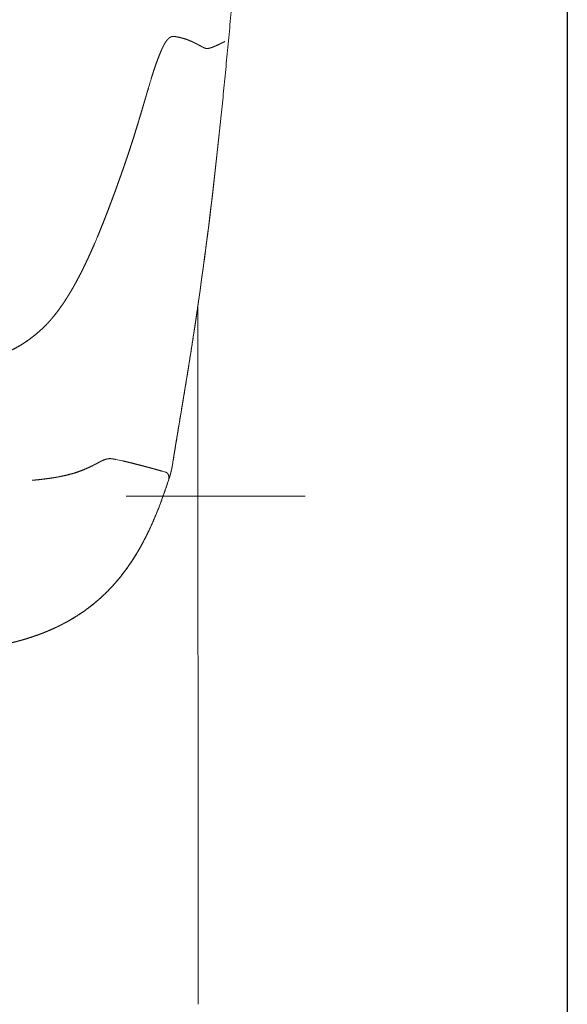
# Model space of a CAD drawing. Units: millimetres. Extents: x 0 to 17320, y 0 to 12230.
# Drawn here: x 16132 to 16422, y 3301 to 3822 of the extents above; entities that cross this region are included whole.
import ezdxf

# ---------------------------------------------------------------- set-up
doc = ezdxf.new("R2010")
doc.units = ezdxf.units.MM
doc.header["$LTSCALE"] = 12
doc.linetypes.add('DASHDOT', pattern=[18.5, 12, -3, 0.5, -3])
doc.layers.add('130', color=7, linetype='Continuous')
doc.layers.add('132', color=7, linetype='Continuous')
doc.styles.get("Standard").update_dxf_attribs({"font": 'romans.shx', "height": 85})
doc.dimstyles.new('ISO-25', dxfattribs={"dimtxt": 2.5, "dimasz": 2.5, "dimexe": 1.25, "dimexo": 0.625, "dimtad": 1, "dimtxsty": 'Standard', "dimcen": 2.5, "dimadec": 0, "dimazin": 0, "dimtfac": 1, "dimtmove": 0, "dimatfit": 3, "dimfxl": 1, "dimarcsym": 0})

# ---------------------------------------------------------------- blocks, each defined once
blk = doc.blocks.new('R31_VS20_R_IN2_W65_W78')
at = {"layer": '130', "linetype": 'Continuous', "lineweight": 18, "ltscale": 0.011889}
blk.add_line((926.79, -6.8), (926.72, -7.27), dxfattribs=at)
at = {"layer": '130', "linetype": 'Continuous', "lineweight": 18, "ltscale": 0.011893}
blk.add_line((926.72, -7.27), (926.79, -6.8), dxfattribs=at)
at = {"layer": '130', "linetype": 'Continuous', "lineweight": 18, "ltscale": 0.011891}
blk.add_line((926.78, -6.85), (926.72, -7.32), dxfattribs=at)
at = {"layer": '130', "linetype": 'Continuous', "lineweight": 18, "ltscale": 0.001232}
for p, q in [((926.72, -7.27), (926.72, -7.32)), ((926.72, -7.32), (926.72, -7.27))]:
    blk.add_line(p, q, dxfattribs=at)
at = {"layer": '130', "linetype": 'Continuous', "lineweight": 18, "ltscale": 0.001229}
for p, q in [((926.79, -6.8), (926.78, -6.85)), ((926.78, -6.85), (926.79, -6.8))]:
    blk.add_line(p, q, dxfattribs=at)
at = {"layer": '130', "linetype": 'Continuous', "lineweight": 18, "ltscale": 0.017366}
blk.add_line((913.35, -91.06), (913.24, -91.75), dxfattribs=at)
at = {"layer": '130', "linetype": 'Continuous', "lineweight": 18, "ltscale": 0.017364}
blk.add_line((913.24, -91.75), (913.35, -91.06), dxfattribs=at)
at = {"layer": '130', "linetype": 'Continuous', "lineweight": 18, "ltscale": 0.017356}
blk.add_line((913.35, -91.12), (913.24, -91.8), dxfattribs=at)
at = {"layer": '130', "linetype": 'Continuous', "lineweight": 18, "ltscale": 0.022197}
blk.add_line((911.14, -100.84), (910.86, -101.68), dxfattribs=at)
at = {"layer": '130', "linetype": 'Continuous', "lineweight": 18, "ltscale": 0.022192}
blk.add_line((911.13, -100.88), (910.86, -101.73), dxfattribs=at)
at = {"layer": '130', "linetype": 'Continuous', "lineweight": 18}
for centre, radius, start, end in [((1154.82, 33.78), 264.65, 163.0492, 163.3727), ((1154.56, 33.87), 264.38, 163.0498, 163.3737), ((1482.02, -63.67), 606.06, 163.39589, 163.7162), ((1477.89, -62.45), 601.75, 163.39495, 163.71756), ((542.65, 165.18), 358.19, 336.7968, 337.3201), ((543.47, 164.83), 357.3, 336.7968, 337.3214), ((843.61, -282.47), 195.89, 77.3583, 78.4258), ((843.6, -282.54), 195.97, 77.3585, 78.4256), ((913.1, -91.78), 0.142, 351.3612, 12.5506), ((913.1, -91.78), 0.142, 351.38, 12.5484), ((913.21, -91.1), 0.143, 351.324, 12.525), ((913.21, -91.1), 0.143, 351.3279, 12.5249), ((928.58, -25.2), 74.63, 253.742, 254.9), ((928.5, -25.49), 74.32, 253.7395, 254.9023), ((910.74, -101.69), 0.118, 342.375, 4.9208), ((910.74, -101.69), 0.118, 342.3749, 4.921), ((911.02, -100.85), 0.119, 342.4914, 4.9673), ((911.02, -100.85), 0.119, 342.5116, 4.9666), ((893.81, -140.66), 0.0633, 329.6876, 359.1467)]:
    blk.add_arc(centre, radius, start, end, dxfattribs=at)
for centre, major_axis, ratio, start_param, end_param in [((882.17, 314.76), (-20.45, -526.01), 0.136458, 0.918268, 1.138188), ((894.13, 252.05), (-24.09, -446.48), 0.127156, 0.959252, 1.214482), ((880.56, 320.73), (-19.95, -534.12), 0.137813, 0.915828, 1.136376)]:
    blk.add_ellipse(centre, major_axis=major_axis, ratio=ratio, start_param=start_param, end_param=end_param, dxfattribs=at)
for points, degree, knots in [([(938.94, 93.43), (939.37, 97.66), (940.23, 106.28), (941.52, 119.41), (942.81, 132.95), (944.02, 146.1), (945.17, 158.82), (946.18, 170.36), (947.1, 181.23), (947.96, 191.52), (948.8, 201.79), (949.7, 213.18), (950.64, 225.46), (951.31, 234.33), (951.63, 238.73)], 3, [0, 0, 0, 0, 12.754147, 25.975902, 39.594322, 53.535834, 65.61077, 77.911725, 88.263386, 98.341329, 108.913668, 119.159515, 132.628281, 145.854939, 145.854939, 145.854939, 145.854939]), ([(908.4, 128.87), (908.68, 129.39), (908.97, 129.91), (909.28, 130.41), (909.85, 131.26), (910.51, 132.03), (910.8, 132.34), (911.35, 132.83), (911.98, 133.2), (912.25, 133.33), (912.6, 133.44), (912.96, 133.51), (913.02, 133.52), (913.15, 133.53), (913.28, 133.54), (913.34, 133.54), (913.46, 133.55), (913.59, 133.55), (913.65, 133.55), (913.77, 133.54), (913.88, 133.53), (913.94, 133.53), (914.17, 133.5), (914.39, 133.47), (914.55, 133.44), (914.7, 133.41), (914.86, 133.38)], 5, [0, 0, 0, 0, 0, 0, 2.984124, 2.984124, 2.984124, 5.133039, 5.133039, 5.133039, 6.694496, 6.694496, 6.694496, 7.024503, 7.024503, 7.024503, 7.354509, 7.354509, 7.354509, 7.668134, 7.668134, 7.668134, 7.979426, 7.979426, 7.979426, 8.827973, 8.827973, 8.827973, 8.827973, 8.827973, 8.827973]), ([(914.86, 133.38), (914.41, 133.47), (913.95, 133.55), (913.48, 133.6), (912.73, 133.52), (912.03, 133.23), (911.79, 133.09), (911.06, 132.62), (910.45, 131.99), (910.07, 131.53), (909.49, 130.74), (908.98, 129.9), (908.78, 129.56), (908.59, 129.22), (908.4, 128.87)], 5, [0, 0, 0, 0, 0, 0, 2.36721, 2.36721, 2.36721, 3.76659, 3.76659, 3.76659, 6.728246, 6.728246, 6.728246, 8.69419, 8.69419, 8.69419, 8.69419, 8.69419, 8.69419]), ([(925.91, 129.5), (924.87, 130.03), (923.82, 130.56), (922.75, 131.06), (920.57, 131.95), (918.32, 132.61), (917.17, 132.9), (916.02, 133.15), (914.86, 133.38)], 5, [0, 0, 0, 0, 0, 0, 5.884652, 5.884652, 5.884652, 11.797607, 11.797607, 11.797607, 11.797607, 11.797607, 11.797607]), ([(914.86, 133.38), (915.58, 133.23), (916.29, 133.09), (917.01, 132.92), (917.94, 132.69), (918.86, 132.43), (919.08, 132.37), (919.75, 132.17), (920.41, 131.95), (920.83, 131.8), (921.48, 131.55), (922.13, 131.29), (922.34, 131.2), (922.77, 131.02), (923.19, 130.83), (923.39, 130.74), (924.03, 130.44), (924.66, 130.13), (925.08, 129.92), (925.5, 129.71), (925.91, 129.5)], 5, [0, 0, 0, 0, 0, 0, 3.672933, 3.672933, 3.672933, 4.847449, 4.847449, 4.847449, 7.184717, 7.184717, 7.184717, 8.350796, 8.350796, 8.350796, 9.539197, 9.539197, 9.539197, 11.899748, 11.899748, 11.899748, 11.899748, 11.899748, 11.899748]), ([(940.62, 130.76), (939.91, 130.41), (939.2, 130.06), (938.48, 129.72), (937.23, 129.12), (935.96, 128.55), (935.41, 128.31), (934.32, 127.85), (933.2, 127.45), (932.62, 127.28), (931.77, 127.1), (930.92, 127.14), (930.64, 127.18), (930.34, 127.26), (930.04, 127.38), (930, 127.4), (929.96, 127.41), (929.92, 127.43)], 5, [0, 0, 0, 0, 0, 0, 3.967435, 3.967435, 3.967435, 6.971796, 6.971796, 6.971796, 9.910059, 9.910059, 9.910059, 11.289607, 11.289607, 11.289607, 11.51008, 11.51008, 11.51008, 11.51008, 11.51008, 11.51008]), ([(929.92, 127.43), (930.16, 127.32), (930.4, 127.24), (930.65, 127.18), (931.19, 127.11), (931.74, 127.14), (932.03, 127.18), (932.48, 127.27), (932.92, 127.39), (933.09, 127.44), (933.67, 127.62), (934.25, 127.83), (934.65, 127.99), (935.31, 128.27), (935.96, 128.55), (936.21, 128.66), (937.07, 129.05), (937.92, 129.45), (938.53, 129.74), (939.31, 130.12), (940.08, 130.5), (940.26, 130.59), (940.44, 130.68), (940.62, 130.76)], 5, [0, 0, 0, 0, 0, 0, 1.309891, 1.309891, 1.309891, 2.760063, 2.760063, 2.760063, 3.628402, 3.628402, 3.628402, 5.830709, 5.830709, 5.830709, 7.198086, 7.198086, 7.198086, 10.545388, 10.545388, 10.545388, 11.538478, 11.538478, 11.538478, 11.538478, 11.538478, 11.538478]), ([(901.66, 110.94), (901.96, 111.92), (902.26, 112.9), (902.57, 113.87), (902.96, 115.06), (903.35, 116.25), (903.43, 116.47), (903.78, 117.51), (904.14, 118.55), (904.43, 119.37), (904.79, 120.37), (905.16, 121.37), (905.24, 121.57), (905.68, 122.75), (906.14, 123.91), (906.53, 124.86), (907.13, 126.26), (907.77, 127.63), (907.97, 128.05), (908.18, 128.46), (908.4, 128.87)], 5, [0, 0, 0, 0, 0, 0, 5.119214, 5.119214, 5.119214, 6.283475, 6.283475, 6.283475, 10.633174, 10.633174, 10.633174, 11.62143, 11.62143, 11.62143, 16.919472, 16.919472, 16.919472, 19.258415, 19.258415, 19.258415, 19.258415, 19.258415, 19.258415]), ([(908.4, 128.87), (908.02, 128.15), (907.66, 127.41), (907.32, 126.67), (906.23, 124.19), (905.25, 121.66), (904.61, 119.92), (903.61, 117.06), (902.67, 114.19), (902.33, 113.11), (901.99, 112.03), (901.66, 110.94)], 5, [0, 0, 0, 0, 0, 0, 4.108869, 4.108869, 4.108869, 13.582255, 13.582255, 13.582255, 19.245764, 19.245764, 19.245764, 19.245764, 19.245764, 19.245764]), ([(929.92, 127.43), (929.24, 127.74), (928.57, 128.08), (927.9, 128.44), (927.11, 128.87), (926.31, 129.29), (926.18, 129.36), (926.05, 129.43), (925.91, 129.5)], 5, [0, 0, 0, 0, 0, 0, 3.777649, 3.777649, 3.777649, 4.538449, 4.538449, 4.538449, 4.538449, 4.538449, 4.538449]), ([(925.91, 129.5), (926.52, 129.18), (927.13, 128.86), (927.73, 128.53), (928.53, 128.1), (929.34, 127.7), (929.53, 127.61), (929.73, 127.52), (929.92, 127.43)], 5, [0, 0, 0, 0, 0, 0, 3.536617, 3.536617, 3.536617, 4.627488, 4.627488, 4.627488, 4.627488, 4.627488, 4.627488]), ([(890.85, 75.16), (891.32, 76.6), (891.78, 78.04), (892.24, 79.48), (892.8, 81.27), (893.36, 83.06), (893.47, 83.41), (894.27, 86), (895.06, 88.6), (895.73, 90.81), (896.5, 93.39), (897.27, 95.99), (897.31, 96.14), (897.67, 97.36), (898.03, 98.59), (898.29, 99.48), (898.72, 100.94), (899.14, 102.4), (899.29, 102.91), (899.59, 103.93), (899.88, 104.94), (900.01, 105.38), (900.14, 105.82), (900.27, 106.26)], 5, [0, 0, 0, 0, 0, 0, 7.563028, 7.563028, 7.563028, 9.390433, 9.390433, 9.390433, 21.130712, 21.130712, 21.130712, 22.904323, 22.904323, 22.904323, 27.53451, 27.53451, 27.53451, 30.515009, 30.515009, 30.515009, 32.81795, 32.81795, 32.81795, 32.81795, 32.81795, 32.81795]), ([(900.27, 106.26), (899.64, 104.1), (899.01, 101.93), (898.38, 99.76), (896.55, 93.53), (894.68, 87.3), (893.44, 83.25), (892.17, 79.2), (890.85, 75.16)], 5, [0, 0, 0, 0, 0, 0, 11.290131, 11.290131, 11.290131, 32.521902, 32.521902, 32.521902, 32.521902, 32.521902, 32.521902]), ([(873.14, 27.07), (873.98, 29.07), (874.8, 31.08), (875.61, 33.09), (876.62, 35.63), (877.61, 38.18), (877.76, 38.58), (878.91, 41.55), (880.04, 44.53), (880.96, 46.98), (881.95, 49.66), (882.93, 52.33), (883.06, 52.69), (883.91, 55.04), (884.76, 57.39), (885.52, 59.53), (886.43, 62.09), (887.32, 64.66), (887.54, 65.31), (888.31, 67.53), (889.06, 69.75), (889.67, 71.55), (890.26, 73.35), (890.85, 75.16)], 5, [0, 0, 0, 0, 0, 0, 10.842314, 10.842314, 10.842314, 13.662217, 13.662217, 13.662217, 26.772739, 26.772739, 26.772739, 27.918286, 27.918286, 27.918286, 39.276661, 39.276661, 39.276661, 41.509954, 41.509954, 41.509954, 51.009446, 51.009446, 51.009446, 51.009446, 51.009446, 51.009446]), ([(890.85, 75.16), (889.65, 71.47), (888.41, 67.79), (887.15, 64.12), (884.13, 55.54), (880.99, 47), (879.15, 42.12), (876.86, 36.18), (874.47, 30.27), (874.03, 29.2), (873.59, 28.14), (873.14, 27.07)], 5, [0, 0, 0, 0, 0, 0, 19.41065, 19.41065, 19.41065, 45.491046, 45.491046, 45.491046, 51.267516, 51.267516, 51.267516, 51.267516, 51.267516, 51.267516]), ([(856.44, -5.97), (857.17, -4.84), (857.89, -3.7), (858.59, -2.55), (859.44, -1.1), (860.28, 0.36), (860.45, 0.65), (861.62, 2.71), (862.75, 4.79), (863.7, 6.6), (864.78, 8.71), (865.82, 10.84), (865.97, 11.14), (867.31, 13.88), (868.6, 16.63), (869.71, 19.1), (870.8, 21.57), (871.87, 24.06)], 5, [0, 0, 0, 0, 0, 0, 6.729916, 6.729916, 6.729916, 8.417605, 8.417605, 8.417605, 18.586709, 18.586709, 18.586709, 20.283509, 20.283509, 20.283509, 33.811201, 33.811201, 33.811201, 33.811201, 33.811201, 33.811201]), ([(871.87, 24.06), (869.48, 18.49), (866.98, 12.98), (864.32, 7.52), (861.12, 1.56), (857.57, -4.19), (857.2, -4.79), (856.82, -5.38), (856.44, -5.97)], 5, [0, 0, 0, 0, 0, 0, 30.292693, 30.292693, 30.292693, 33.79606, 33.79606, 33.79606, 33.79606, 33.79606, 33.79606]), ([(839.54, -25.2), (840.54, -24.41), (841.52, -23.59), (842.49, -22.75), (843.53, -21.8), (844.54, -20.83), (844.63, -20.74), (846.11, -19.3), (847.54, -17.81), (848.82, -16.36), (850.14, -14.77), (851.4, -13.14), (851.48, -13.04), (852.58, -11.61), (853.65, -10.15), (854.6, -8.77), (855.54, -7.38), (856.44, -5.97)], 5, [0, 0, 0, 0, 0, 0, 6.392322, 6.392322, 6.392322, 7.036165, 7.036165, 7.036165, 16.716342, 16.716342, 16.716342, 17.360638, 17.360638, 17.360638, 25.747395, 25.747395, 25.747395, 25.747395, 25.747395, 25.747395]), ([(856.44, -5.97), (855.07, -8.1), (853.64, -10.2), (852.14, -12.26), (848.96, -16.31), (845.43, -20.06), (843.55, -21.87), (841.58, -23.58), (839.54, -25.2)], 5, [0, 0, 0, 0, 0, 0, 12.709199, 12.709199, 12.709199, 25.748765, 25.748765, 25.748765, 25.748765, 25.748765, 25.748765]), ([(913.35, -91.06), (913.61, -89.42), (913.87, -87.78), (914.14, -86.15), (914.52, -83.81), (914.9, -81.48), (915.12, -80.12), (915.86, -75.68), (916.6, -71.24), (917.22, -67.49), (917.92, -63.32), (918.61, -59.15), (918.68, -58.73), (919.73, -52.42), (920.76, -46.1), (921.72, -40.19), (922.78, -33.48), (923.81, -26.76), (923.96, -25.78), (924.61, -21.6), (925.24, -17.41), (925.74, -14.03), (926.23, -10.65), (926.72, -7.27)], 5, [0, 0, 0, 0, 0, 0, 8.304343, 8.304343, 8.304343, 11.809139, 11.809139, 11.809139, 30.813941, 30.813941, 30.813941, 32.936525, 32.936525, 32.936525, 62.838025, 62.838025, 62.838025, 66.943564, 66.943564, 66.943564, 84.019626, 84.019626, 84.019626, 84.019626, 84.019626, 84.019626]), ([(926.72, -7.27), (925.52, -15.59), (924.28, -23.89), (922.99, -32.21), (920.32, -48.97), (917.53, -65.7), (916.11, -74.15), (914.69, -82.6), (913.35, -91.06)], 5, [0, 0, 0, 0, 0, 0, 42.001926, 42.001926, 42.001926, 84.843507, 84.843507, 84.843507, 84.843507, 84.843507, 84.843507]), ([(926.72, -7.32), (926.39, -9.62), (925.71, -14.21), (924.68, -21.12), (923.62, -28.05), (922.54, -34.99), (921.43, -41.96), (920.3, -48.94), (919.15, -55.94), (917.99, -62.95), (916.82, -69.98), (915.65, -77.01), (914.48, -84.06), (913.72, -88.76), (913.35, -91.12)], 3, [0, 0, 0, 0, 6.956092, 13.939326, 20.947948, 27.980119, 35.035049, 42.109726, 49.202288, 56.310851, 63.431852, 70.565192, 77.708704, 84.858214, 84.858214, 84.858214, 84.858214]), ([(810.22, -38.75), (810.88, -38.6), (811.54, -38.44), (812.2, -38.27), (813.51, -37.93), (814.82, -37.56), (815.46, -37.38), (816.75, -36.99), (818.03, -36.58), (818.67, -36.37), (819.62, -36.05), (820.56, -35.71), (820.87, -35.6), (821.8, -35.26), (822.73, -34.9), (823.34, -34.65), (824.26, -34.27), (825.16, -33.88), (825.47, -33.75), (826.36, -33.35), (827.25, -32.93), (827.84, -32.64), (829, -32.06), (830.14, -31.45), (830.71, -31.14), (832.11, -30.34), (833.48, -29.51), (834.29, -28.99), (835.35, -28.29), (836.4, -27.56), (836.66, -27.37), (837.4, -26.84), (838.13, -26.3), (838.61, -25.94), (839.07, -25.57), (839.54, -25.2)], 5, [0, 0, 0, 0, 0, 0, 3.397297, 3.397297, 3.397297, 6.780319, 6.780319, 6.780319, 10.127485, 10.127485, 10.127485, 11.801907, 11.801907, 11.801907, 15.106675, 15.106675, 15.106675, 16.746173, 16.746173, 16.746173, 20.01678, 20.01678, 20.01678, 23.242468, 23.242468, 23.242468, 28.046874, 28.046874, 28.046874, 29.631352, 29.631352, 29.631352, 32.598823, 32.598823, 32.598823, 32.598823, 32.598823, 32.598823]), ([(839.54, -25.2), (836.54, -27.58), (833.39, -29.76), (830.08, -31.67), (824.19, -34.5), (818.03, -36.65), (815.45, -37.43), (812.84, -38.13), (810.22, -38.75)], 5, [0, 0, 0, 0, 0, 0, 19.132117, 19.132117, 19.132117, 32.606118, 32.606118, 32.606118, 32.606118, 32.606118, 32.606118]), ([(873.49, -92.42), (871.75, -93.35), (869.98, -94.26), (868.19, -95.11), (864.58, -96.65), (860.86, -97.89), (858.99, -98.42), (856.32, -99.08), (853.62, -99.63), (852.82, -99.78), (849.53, -100.38), (846.22, -100.85), (843.7, -101.15), (841.18, -101.41), (838.66, -101.64)], 5, [0, 0, 0, 0, 0, 0, 9.934769, 9.934769, 9.934769, 19.628336, 19.628336, 19.628336, 23.686078, 23.686078, 23.686078, 36.354434, 36.354434, 36.354434, 36.354434, 36.354434, 36.354434]), ([(838.66, -101.64), (841.64, -101.37), (844.61, -101.06), (847.58, -100.68), (852.76, -99.88), (857.87, -98.72), (860.06, -98.14), (863.76, -96.96), (867.34, -95.47), (868.81, -94.8), (870.63, -93.91), (872.43, -92.98), (872.79, -92.79), (873.14, -92.61), (873.49, -92.42)], 5, [0, 0, 0, 0, 0, 0, 14.941027, 14.941027, 14.941027, 26.196111, 26.196111, 26.196111, 34.339189, 34.339189, 34.339189, 36.343929, 36.343929, 36.343929, 36.343929, 36.343929, 36.343929]), ([(873.49, -92.42), (874.18, -92.05), (874.87, -91.67), (875.57, -91.31), (876.84, -90.73), (878.17, -90.33), (878.77, -90.21), (879.97, -90.1), (881.17, -90.22), (881.75, -90.32), (882.33, -90.44), (882.91, -90.56)], 5, [0, 0, 0, 0, 0, 0, 3.921314, 3.921314, 3.921314, 6.96366, 6.96366, 6.96366, 9.962195, 9.962195, 9.962195, 9.962195, 9.962195, 9.962195]), ([(873.49, -92.42), (874.18, -92.05), (874.87, -91.67), (875.57, -91.31), (876.84, -90.73), (878.17, -90.33), (878.77, -90.21), (879.97, -90.1), (881.17, -90.22), (881.75, -90.32), (882.33, -90.44), (882.91, -90.56)], 5, [0, 0, 0, 0, 0, 0, 3.922123, 3.922123, 3.922123, 6.963514, 6.963514, 6.963514, 9.961145, 9.961145, 9.961145, 9.961145, 9.961145, 9.961145]), ([(886.48, -91.32), (888.25, -91.72), (890, -92.13), (891.74, -92.56), (894.53, -93.26), (897.31, -93.99), (898.35, -94.27), (899.38, -94.55), (900.42, -94.83)], 5, [0, 0, 0, 0, 0, 0, 9.049102, 9.049102, 9.049102, 14.425911, 14.425911, 14.425911, 14.425911, 14.425911, 14.425911]), ([(886.48, -91.32), (888.24, -91.72), (890, -92.13), (891.75, -92.56), (894.54, -93.26), (897.31, -93.99), (898.35, -94.27), (899.38, -94.55), (900.42, -94.83)], 5, [0, 0, 0, 0, 0, 0, 9.031274, 9.031274, 9.031274, 14.402407, 14.402407, 14.402407, 14.402407, 14.402407, 14.402407]), ([(913.24, -91.8), (913.2, -92.05), (913.13, -92.54), (913.01, -93.28), (912.88, -94.03), (912.74, -94.8), (912.59, -95.58), (912.42, -96.36), (912.23, -97.14), (912.03, -97.92), (911.82, -98.68), (911.59, -99.43), (911.36, -100.16), (911.21, -100.64), (911.13, -100.88)], 3, [0, 0, 0, 0, 0.737578, 1.487507, 2.25328, 3.034727, 3.829016, 4.631648, 5.437177, 6.23991, 7.034589, 7.816787, 8.583713, 9.334584, 9.334584, 9.334584, 9.334584]), ([(911.14, -100.84), (911.34, -100.2), (911.54, -99.57), (911.74, -98.94), (911.95, -98.21), (912.14, -97.47), (912.16, -97.39), (912.34, -96.67), (912.51, -95.94), (912.64, -95.31), (912.77, -94.63), (912.89, -93.95), (912.89, -93.9), (912.92, -93.76), (912.94, -93.62), (912.96, -93.52), (913.03, -93.1), (913.09, -92.69), (913.14, -92.4), (913.19, -92.07), (913.24, -91.75)], 5, [0, 0, 0, 0, 0, 0, 3.352188, 3.352188, 3.352188, 3.850828, 3.850828, 3.850828, 7.11068, 7.11068, 7.11068, 7.353614, 7.353614, 7.353614, 7.839483, 7.839483, 7.839483, 9.494629, 9.494629, 9.494629, 9.494629, 9.494629, 9.494629]), ([(913.24, -91.75), (913.16, -92.28), (913.07, -92.82), (912.99, -93.35), (912.74, -94.82), (912.45, -96.29), (912.22, -97.22), (911.87, -98.5), (911.47, -99.77), (911.36, -100.13), (911.25, -100.48), (911.14, -100.84)], 5, [0, 0, 0, 0, 0, 0, 2.710162, 2.710162, 2.710162, 7.527631, 7.527631, 7.527631, 9.396231, 9.396231, 9.396231, 9.396231, 9.396231, 9.396231]), ([(900.42, -94.83), (900.87, -94.95), (901.31, -95.07), (901.75, -95.19), (902.63, -95.42), (903.5, -95.66), (903.92, -95.78), (904.61, -95.97), (905.31, -96.17), (905.71, -96.28), (906.27, -96.44), (906.82, -96.6), (907.11, -96.68), (907.4, -96.76), (907.69, -96.85)], 5, [0, 0, 0, 0, 0, 0, 2.339679, 2.339679, 2.339679, 4.580965, 4.580965, 4.580965, 5.998318, 5.998318, 5.998318, 7.508972, 7.508972, 7.508972, 7.508972, 7.508972, 7.508972]), ([(900.42, -94.83), (901.31, -95.07), (902.19, -95.31), (903.07, -95.54), (904.53, -95.94), (905.98, -96.36), (906.55, -96.52), (907.12, -96.68), (907.69, -96.85)], 5, [0, 0, 0, 0, 0, 0, 4.634313, 4.634313, 4.634313, 7.615465, 7.615465, 7.615465, 7.615465, 7.615465, 7.615465]), ([(909.14, -97.25), (909.31, -97.3), (909.48, -97.35), (909.65, -97.41), (909.93, -97.54), (910.18, -97.72), (910.28, -97.81), (910.54, -98.09), (910.72, -98.44), (910.82, -98.69), (910.99, -99.25), (911.07, -99.84), (911.11, -100.17), (911.13, -100.5), (911.14, -100.84)], 5, [0, 0, 0, 0, 0, 0, 0.921749, 0.921749, 0.921749, 1.582291, 1.582291, 1.582291, 2.897003, 2.897003, 2.897003, 4.564329, 4.564329, 4.564329, 4.564329, 4.564329, 4.564329]), ([(909.14, -97.25), (909.37, -97.32), (909.6, -97.39), (909.83, -97.47), (910.16, -97.68), (910.42, -97.96), (910.5, -98.07), (910.74, -98.45), (910.89, -98.87), (910.96, -99.17), (911.05, -99.68), (911.1, -100.2), (911.12, -100.41), (911.13, -100.62), (911.14, -100.84)], 5, [0, 0, 0, 0, 0, 0, 1.240138, 1.240138, 1.240138, 1.958337, 1.958337, 1.958337, 3.497276, 3.497276, 3.497276, 4.562915, 4.562915, 4.562915, 4.562915, 4.562915, 4.562915]), ([(910.86, -101.73), (910.49, -102.84), (909.76, -105.06), (908.61, -108.39), (907.43, -111.71), (906.19, -115.02), (904.89, -118.32), (903.54, -121.6), (902.12, -124.86), (900.63, -128.09), (899.07, -131.3), (897.42, -134.47), (895.69, -137.61), (894.48, -139.67), (893.86, -140.69)], 3, [0, 0, 0, 0, 3.512692, 7.032517, 10.559363, 14.093149, 17.633779, 21.181222, 24.735415, 28.296284, 31.863762, 35.437722, 39.018026, 42.604499, 42.604499, 42.604499, 42.604499]), ([(910.86, -101.68), (908.5, -108.96), (905.93, -116.17), (903.07, -123.29), (899.43, -131.03), (895.2, -138.42), (894.77, -139.17), (894.32, -139.92), (893.87, -140.66)], 5, [0, 0, 0, 0, 0, 0, 38.268784, 38.268784, 38.268784, 42.610786, 42.610786, 42.610786, 42.610786, 42.610786, 42.610786]), ([(893.87, -140.66), (891.72, -144.21), (889.42, -147.66), (886.96, -151.01), (883.52, -155.24), (879.8, -159.21), (878.89, -160.14), (875.29, -163.73), (871.45, -167.08), (868.46, -169.42), (864.09, -172.5), (859.52, -175.26), (858.18, -176.03), (856.83, -176.78), (855.46, -177.5)], 5, [0, 0, 0, 0, 0, 0, 20.746252, 20.746252, 20.746252, 27.219262, 27.219262, 27.219262, 46.196517, 46.196517, 46.196517, 53.914203, 53.914203, 53.914203, 53.914203, 53.914203, 53.914203]), ([(893.87, -140.66), (890.39, -146.4), (886.52, -151.9), (882.23, -157.08), (874.6, -164.76), (865.97, -171.25), (862.57, -173.52), (859.07, -175.6), (855.46, -177.5)], 5, [0, 0, 0, 0, 0, 0, 33.558462, 33.558462, 33.558462, 53.925069, 53.925069, 53.925069, 53.925069, 53.925069, 53.925069]), ([(893.86, -140.69), (893.09, -141.96), (891.5, -144.48), (888.97, -148.16), (886.29, -151.74), (883.45, -155.21), (880.45, -158.56), (877.3, -161.77), (873.99, -164.83), (870.53, -167.72), (866.94, -170.45), (863.23, -173), (859.4, -175.36), (856.78, -176.82), (855.46, -177.51)], 3, [0, 0, 0, 0, 4.457707, 8.924664, 13.400441, 17.884432, 22.375951, 26.87403, 31.37747, 35.884514, 40.392778, 44.898803, 49.398082, 53.884858, 53.884858, 53.884858, 53.884858]), ([(855.46, -177.5), (854.59, -177.96), (853.72, -178.41), (852.84, -178.84), (851.05, -179.7), (849.25, -180.52), (848.34, -180.92), (846.48, -181.71), (844.61, -182.46), (843.65, -182.83), (841.71, -183.55), (839.74, -184.24), (838.74, -184.58), (837.22, -185.07), (835.68, -185.55), (835.16, -185.71), (834.1, -186.02), (833.05, -186.33), (832.53, -186.47), (831.72, -186.69), (830.91, -186.91), (830.64, -186.99), (829.53, -187.28), (828.41, -187.56), (827.58, -187.77), (825.56, -188.25), (823.53, -188.7), (822.36, -188.94), (820.63, -189.3), (818.9, -189.63), (818.36, -189.73), (817.28, -189.93), (816.2, -190.12), (815.66, -190.21), (813.97, -190.5), (812.28, -190.77), (811.12, -190.94), (809.63, -191.16), (808.14, -191.37), (807.81, -191.41), (807.14, -191.51), (806.47, -191.59), (806.13, -191.64), (805.13, -191.77), (804.12, -191.89), (803.45, -191.98), (800.37, -192.34), (797.28, -192.67), (794.87, -192.91), (792.45, -193.13), (790.04, -193.34)], 5, [0, 0, 0, 0, 0, 0, 4.920122, 4.920122, 4.920122, 9.898759, 9.898759, 9.898759, 15.010674, 15.010674, 15.010674, 20.290942, 20.290942, 20.290942, 23.034641, 23.034641, 23.034641, 25.799314, 25.799314, 25.799314, 27.234857, 27.234857, 27.234857, 31.541359, 31.541359, 31.541359, 37.609028, 37.609028, 37.609028, 40.355174, 40.355174, 40.355174, 43.10132, 43.10132, 43.10132, 48.926626, 48.926626, 48.926626, 50.619371, 50.619371, 50.619371, 52.312116, 52.312116, 52.312116, 55.697589, 55.697589, 55.697589, 67.823496, 67.823496, 67.823496, 67.823496, 67.823496, 67.823496]), ([(855.46, -177.5), (854.59, -177.96), (853.72, -178.4), (852.84, -178.84), (851.06, -179.7), (849.26, -180.51), (848.35, -180.91), (846.49, -181.7), (844.62, -182.45), (843.67, -182.82), (841.72, -183.55), (839.76, -184.23), (838.76, -184.57), (836.71, -185.24), (834.65, -185.87), (833.6, -186.17), (832.26, -186.55), (830.92, -186.91), (830.66, -186.98), (829.54, -187.27), (828.43, -187.56), (827.59, -187.76), (825.58, -188.24), (823.55, -188.69), (822.38, -188.94), (820.12, -189.4), (817.86, -189.82), (816.82, -190.01), (814.61, -190.39), (812.4, -190.75), (811.26, -190.92), (809.79, -191.14), (808.32, -191.34), (807.98, -191.39), (807.32, -191.48), (806.65, -191.57), (806.32, -191.61), (802.87, -192.06), (799.42, -192.46), (796.29, -192.78), (793.17, -193.07), (790.04, -193.34)], 5, [0, 0, 0, 0, 0, 0, 4.913466, 4.913466, 4.913466, 9.886631, 9.886631, 9.886631, 14.998538, 14.998538, 14.998538, 20.279511, 20.279511, 20.279511, 25.769954, 25.769954, 25.769954, 27.224142, 27.224142, 27.224142, 31.529093, 31.529093, 31.529093, 37.593498, 37.593498, 37.593498, 43.043735, 43.043735, 43.043735, 48.790905, 48.790905, 48.790905, 50.472834, 50.472834, 50.472834, 52.154763, 52.154763, 52.154763, 67.855951, 67.855951, 67.855951, 67.855951, 67.855951, 67.855951]), ([(855.46, -177.51), (853.77, -178.4), (850.35, -180.08), (845.1, -182.31), (839.76, -184.28), (834.34, -186), (828.88, -187.48), (823.37, -188.76), (817.84, -189.86), (812.28, -190.79), (806.72, -191.59), (801.16, -192.26), (795.61, -192.85), (791.9, -193.19), (790.05, -193.35)], 3, [0, 0, 0, 0, 5.718482, 11.42311, 17.11309, 22.78908, 28.452538, 34.104071, 39.744276, 45.373049, 50.989906, 56.592935, 62.18005, 67.749023, 67.749023, 67.749023, 67.749023])]:
    blk.add_open_spline(points, degree=degree, knots=knots, dxfattribs=at)
blk.add_open_spline([(910.86, -101.68), (908.23, -109.78), (905.35, -117.8), (902.08, -125.71), (898.29, -133.38), (893.87, -140.66)], degree=5, dxfattribs=at)
blk = doc.blocks.new('R35_HA_RS7')
at = {"color": 7, "linetype": 'DASHDOT', "lineweight": 18}
blk.add_line((888.429504, -110), (983.279358, -110), dxfattribs=at)
at = {"layer": '130', "linetype": 'Continuous', "lineweight": 18}
blk.add_line((926.419739, -9.370787), (926.638672, -379.229675), dxfattribs=at)
blk = doc.blocks.new('*D56')
at = {"layer": '132', "color": 0, "lineweight": -2}
for p, q in [((14178, 4455.38), (14178, 2628.5)), ((16422, 4455.38), (16422, 2628.5)), ((14233, 2658.5), (15142.26, 2658.5)), ((16367, 2658.5), (15457.74, 2658.5))]:
    blk.add_line(p, q, dxfattribs=at)
at = {"layer": '132', "color": 0}
for points in [[(14233, 2667.67), (14233, 2649.33), (14178, 2658.5)], [(16367, 2667.67), (16367, 2649.33), (16422, 2658.5)]]:
    blk.add_solid(points, dxfattribs=at)
at = {"layer": 'Defpoints', "color": 0}
for p in [(14178, 4456), (16422, 4456), (16422, 2658.5)]:
    blk.add_point(p, dxfattribs=at)
at = {"layer": '132', "color": 0, "insert": (15300, 2658.5), "char_height": 85, "attachment_point": 5}
blk.add_mtext('2249', dxfattribs=at)

msp = doc.modelspace()

# ---------------------------------------------------------------- block references
at = {"layer": '130'}
for name in ['R31_VS20_R_IN2_W65_W78', 'R35_HA_RS7']:
    msp.add_blockref(name, (15300, 3680), dxfattribs=at)

# ---------------------------------------------------------------- dimensions: what is measured, and where the dimension line sits
at = {"layer": '132'}
dim = msp.add_linear_dim(base=(16422, 2658.5), p1=(14178, 4456), p2=(16422, 4456), text='2249', dimstyle='ISO-25', override={"dimtxt": 85, "dimasz": 55, "dimexe": 30, "dimgap": 10, "dimtad": 0}, dxfattribs=at)
dim.commit()
dim.dimension.update_dxf_attribs({"geometry": '*D56', "text_midpoint": (15300, 2658.5)})

doc.saveas('drawing.dxf')
